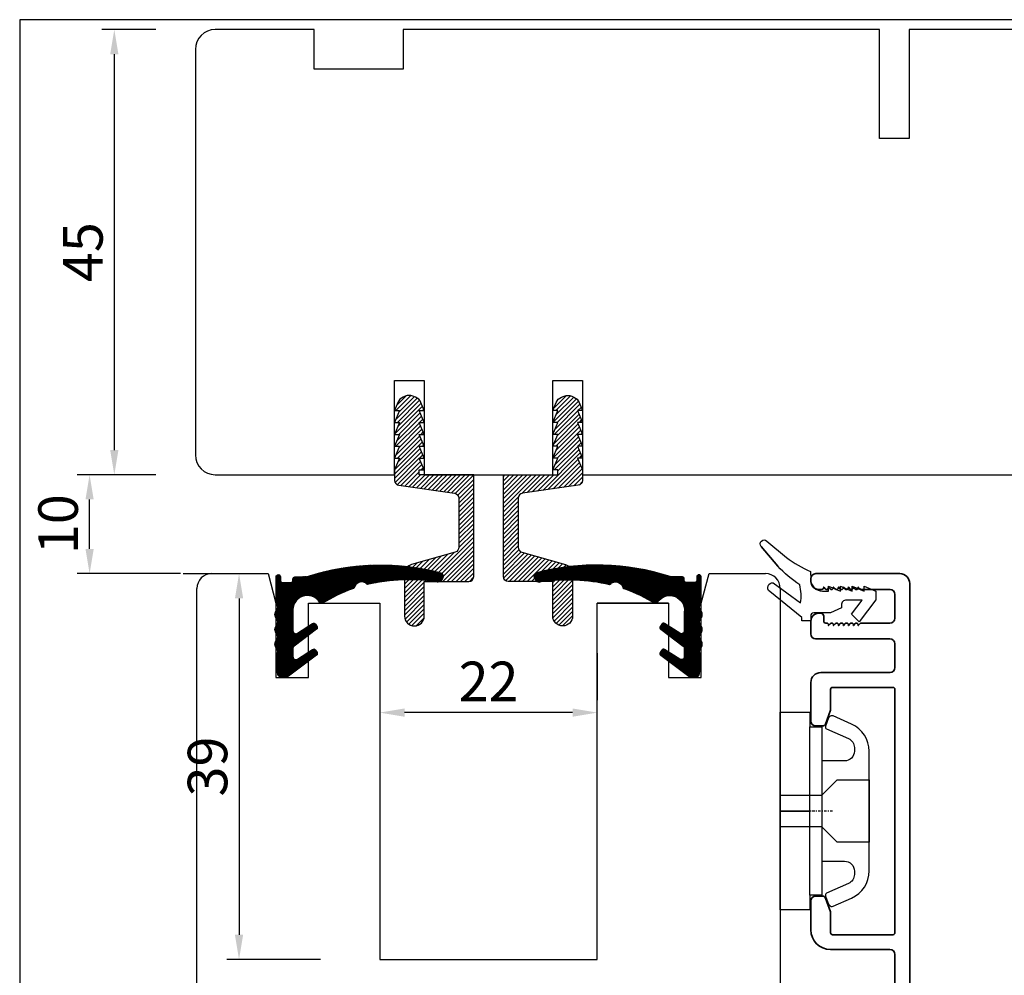
# Model space of a CAD drawing. Units: millimetres. Extents: x 6 to 410, y 6 to 584.
# Drawn here: x 6 to 105, y 487 to 584 of the extents above; entities that cross this region are included whole.
import ezdxf

# ---------------------------------------------------------------- set-up
doc = ezdxf.new("R2010")
doc.units = ezdxf.units.MM
doc.header["$LTSCALE"] = 0.5
doc.linetypes.add('DASHDOT', pattern=[1.0001, 0.5, -0.25, 0.0001, -0.25])
doc.layers.add('alu', color=174, linetype='Continuous', lineweight=35)
doc.layers.add('DoNotPlot', color=7, linetype='Continuous', plot=False)
doc.styles.add('Ariel', font='arial.ttf')
doc.styles.get("Standard").update_dxf_attribs({"font": 'arial.ttf'})
doc.dimstyles.get("Standard").update_dxf_attribs({"dimtxt": 0.18, "dimasz": 2.5, "dimexe": 1.5, "dimexo": 5, "dimgap": 0.5, "dimtad": 1, "dimdec": 0, "dimzin": 0, "dimtxsty": 'Ariel', "dimblk": 'OBLIQUE', "dimcen": 1, "dimclrd": 256, "dimclre": 256, "dimclrt": 256, "dimadec": 0, "dimazin": 0, "dimtfac": 1, "dimtdec": 0, "dimtofl": 0, "dimtmove": 0, "dimatfit": 2, "dimfxl": 1, "dimtolj": 1, "dimtzin": 0, "dimarcsym": 0})
pattern_1 = [(45, (10518.32509839563, 7337.486128678749), (-0.2245064030267288, 0.2245064030267289), [])]

# ---------------------------------------------------------------- blocks, each defined once
blk = doc.blocks.new('*D67')
at = {"color": 0, "lineweight": -2, "transparency": 16777216}
for p, q in [((22.27274664291327, 527.9460142530154), (26.68860697071619, 527.9460142530154)), ((27.93860697071619, 525.4460142530154), (27.93860697071619, 491.4460142530154)), ((36.17467043155922, 488.9460142530154), (26.68860697071619, 488.9460142530154))]:
    blk.add_line(p, q, dxfattribs=at)
at = {"color": 0, "transparency": 16777216}
for points in [[(27.52194030404952, 525.4460142530154), (28.35527363738285, 525.4460142530154), (27.93860697071619, 527.9460142530154)], [(27.52194030404953, 491.4460142530154), (28.35527363738286, 491.4460142530154), (27.93860697071619, 488.9460142530154)]]:
    blk.add_solid(points, dxfattribs=at)
at = {"layer": 'Defpoints', "color": 0, "transparency": 16777216}
for p in [(28.27274664291328, 527.9460142530154), (27.93860697071619, 488.9460142530154), (42.17467043155922, 488.9460142530154)]:
    blk.add_point(p, dxfattribs=at)
at = {"color": 0, "transparency": 16777216, "insert": (25.26995076334934, 508.4460142530153), "char_height": 4, "attachment_point": 5, "rotation": 90}
blk.add_mtext('39', dxfattribs=at)
blk = doc.blocks.new('*D68')
at = {"color": 0, "lineweight": -2, "transparency": 16777216}
for p, q in [((42.17467043155921, 519.8977959263648), (42.17467043155921, 515.1477959263648)), ((64.1746704315592, 519.8977959263648), (64.1746704315592, 515.1477959263648)), ((61.67467043155921, 513.8977959263648), (44.67467043155921, 513.8977959263648))]:
    blk.add_line(p, q, dxfattribs=at)
at = {"color": 0, "transparency": 16777216}
for points in [[(44.67467043155921, 514.3144625930314), (44.67467043155921, 513.4811292596982), (42.17467043155921, 513.8977959263648)], [(61.67467043155921, 514.3144625930314), (61.67467043155921, 513.4811292596982), (64.1746704315592, 513.8977959263648)]]:
    blk.add_solid(points, dxfattribs=at)
at = {"layer": 'Defpoints', "color": 0, "transparency": 16777216}
for p in [(42.17467043155921, 513.8977959263648), (42.17467043155921, 513.8977959263648), (64.1746704315592, 513.8977959263648)]:
    blk.add_point(p, dxfattribs=at)
at = {"color": 0, "transparency": 16777216, "insert": (53.17467043155921, 516.5309814652461), "char_height": 4, "attachment_point": 5}
blk.add_mtext('22', dxfattribs=at)
blk = doc.blocks.new('*D71')
at = {"color": 0, "lineweight": -2, "transparency": 16777216}
for p, q in [((19.52323469052318, 582.9460142536284), (14.07352492566499, 582.9460142536284)), ((15.32352492566499, 580.4460142536284), (15.323524925665, 540.4460142456276)), ((19.5232346966077, 537.9460142456276), (14.073524925665, 537.9460142456276))]:
    blk.add_line(p, q, dxfattribs=at)
at = {"color": 0, "transparency": 16777216}
for points in [[(14.90685825899832, 580.4460142536284), (15.74019159233165, 580.4460142536284), (15.32352492566499, 582.9460142536284)], [(14.90685825899833, 540.4460142456276), (15.74019159233166, 540.4460142456276), (15.323524925665, 537.9460142456276)]]:
    blk.add_solid(points, dxfattribs=at)
at = {"layer": 'Defpoints', "color": 0, "transparency": 16777216}
for p in [(25.52323469052318, 582.9460142536284), (15.323524925665, 537.9460142456276), (25.5232346966077, 537.9460142456276)]:
    blk.add_point(p, dxfattribs=at)
at = {"color": 0, "transparency": 16777216, "insert": (12.66441851365969, 560.4460142496279), "char_height": 4, "attachment_point": 5, "rotation": 90}
blk.add_mtext('45', dxfattribs=at)
blk = doc.blocks.new('*D72')
at = {"color": 0, "lineweight": -2, "transparency": 16777216}
for p, q in [((19.52323469653494, 537.9460142456267), (11.5740129792903, 537.9460142456267)), ((12.8240129792903, 530.4460142530154), (12.8240129792903, 535.4460142456267)), ((22.02274664291145, 527.9460142530154), (11.5740129792903, 527.9460142530154))]:
    blk.add_line(p, q, dxfattribs=at)
at = {"color": 0, "transparency": 16777216}
for points in [[(12.40734631262364, 535.4460142456267), (13.24067964595697, 535.4460142456267), (12.8240129792903, 537.9460142456267)], [(12.40734631262364, 530.4460142530154), (13.24067964595697, 530.4460142530154), (12.8240129792903, 527.9460142530154)]]:
    blk.add_solid(points, dxfattribs=at)
at = {"layer": 'Defpoints', "color": 0, "transparency": 16777216}
for p in [(12.8240129792903, 537.9460142456267), (25.52323469653494, 537.9460142456267), (28.02274664291146, 527.9460142530154)]:
    blk.add_point(p, dxfattribs=at)
at = {"color": 0, "transparency": 16777216, "insert": (10.15672102840368, 532.9460142493209), "char_height": 4, "attachment_point": 5, "rotation": 90}
blk.add_mtext('10', dxfattribs=at)
blk = doc.blocks.new('*E79')
at = {"layer": 'DoNotPlot'}
for points in [[(404, 578), (0, 578)], [(0, 578), (0, 0)]]:
    blk.add_lwpolyline(points, dxfattribs=at)

msp = doc.modelspace()

# ---------------------------------------------------------------- hatches: boundary and pattern name
h = msp.add_hatch()
h.set_pattern_fill('ANSI31', color=256, scale=0.1, style=0)
h.set_pattern_definition(pattern_1)
edge = h.paths.add_edge_path()
edge.add_arc((45.67323469072289, 523.6623121763123), 1, 270, 360)
edge.add_line((46.67323469072289, 523.6623121763123), (46.67323469072289, 527.1537093508023))
edge.add_line((46.67323469072289, 527.1537093508023), (51.17323469072289, 527.1537093508032))
edge.add_arc((51.17323469072289, 527.6537093508032), 0.5, 270, 360)
edge.add_line((51.67323469072289, 527.6537093508032), (51.67323469072289, 537.942312176313))
edge.add_line((51.67323469072289, 537.942312176313), (46.15845318810898, 537.942312176312))
edge.add_line((46.15845318810898, 537.942312176312), (46.15845318810898, 538.4292578743261))
edge.add_line((46.15845318810898, 538.4292578743261), (46.65845167048246, 538.4280259559728))
edge.add_line((46.65845167048246, 538.4280259559728), (46.16140979215561, 539.6292542320261))
edge.add_line((46.16140979215561, 539.6292542320261), (46.66140827453273, 539.6280223136728))
edge.add_line((46.66140827453273, 539.6280223136728), (46.16436639620588, 540.8292505897261))
edge.add_line((46.16436639620588, 540.8292505897261), (46.65845167048428, 540.8280186713728))
edge.add_line((46.65845167048428, 540.8280186713728), (46.16140979215743, 542.0292469474261))
edge.add_line((46.16140979215743, 542.0292469474261), (46.66140827453273, 542.0280150290728))
edge.add_line((46.66140827453273, 542.0280150290728), (46.16436639620588, 543.2292433051261))
edge.add_line((46.16436639620588, 543.2292433051261), (46.67027808667626, 543.2280113867728))
edge.add_line((46.67027808667626, 543.2280113867728), (46.17323620834941, 544.4292396628261))
edge.add_line((46.17323620834941, 544.4292396628261), (46.67323469072289, 544.4280077444728))
edge.add_line((46.67323469072289, 544.4280077444728), (46.33743289516315, 545.2395582989993))
edge.add_arc((45.41341114435272, 544.8572183925926), 1.00000000000094, 22.47869736058086, 68.21087180364965)
edge.add_line((45.78460279417595, 545.7857746693489), (45.51421059529457, 545.8938643230549))
edge.add_arc((45.14301894547407, 544.9653080462995), 0.9999999999991995, 68.21087180377548, 113.4748722189831)
edge.add_line((44.74467210305374, 545.8825429088793), (44.53242608097025, 545.7903663724628))
edge.add_arc((44.93077292338876, 544.8731315098817), 0.9999999999995305, 113.4748722188564, 157.5213026394715)
edge.add_line((44.00675117257924, 545.255471416287), (43.66436487857936, 544.4280077444728))
edge.add_line((43.66436487857936, 544.4280077444728), (44.16436336095649, 544.4292396628261))
edge.add_line((44.16436336095649, 544.4292396628261), (43.66732148262963, 543.2280113867728))
edge.add_line((43.66732148262963, 543.2280113867728), (44.16140675690622, 543.2292433051261))
edge.add_line((44.16140675690622, 543.2292433051261), (43.66436487857936, 542.0280150290728))
edge.add_line((43.66436487857936, 542.0280150290728), (44.16436336095467, 542.0292469474261))
edge.add_line((44.16436336095467, 542.0292469474261), (43.66732148262781, 540.8280186713728))
edge.add_line((43.66732148262781, 540.8280186713728), (44.16140675690622, 540.8292505897261))
edge.add_line((44.16140675690622, 540.8292505897261), (43.66436487857936, 539.6280223136728))
edge.add_line((43.66436487857936, 539.6280223136728), (44.16436336095285, 539.6292542320261))
edge.add_line((44.16436336095285, 539.6292542320261), (43.67323469072289, 538.4423167292016))
edge.add_line((43.67323469072289, 538.4423167292016), (43.67323469072289, 537.3759598771603))
edge.add_arc((44.17323469072471, 537.3759598771626), 0.500000000001819, 180.0000000002605, 261.8698976458072)
edge.add_line((44.1025240126055, 536.8809851303304), (49.74394536884211, 536.0750677937249))
edge.add_arc((49.67323469072289, 535.5800930468945), 0.4999999999998915, -5.212541509536095e-11, 81.86989764577771, ccw=False)
edge.add_line((50.17323469072289, 535.580093046894), (50.17323469072289, 530.6108914541182))
edge.add_arc((49.67323469072289, 530.6108914541178), 0.5, -74.05460409900547, 5.212541509536095e-11, ccw=False)
edge.add_line((49.81059525467208, 530.1301294802979), (45.39851356282634, 528.8695347111989))
edge.add_arc((45.67323469072471, 527.9080107635568), 1.000000000001439, 105.9453959009586, 179.9999999999218)
edge.add_line((44.67323469072289, 527.9080107635582), (44.67323469072471, 523.6623121763123))
edge.add_arc((45.6732346907238, 523.6623121763114), 0.9999999999990905, 179.9999999999479, 269.9999999999479)
h = msp.add_hatch()
h.set_pattern_fill('ANSI31', color=256, scale=0.1, style=0)
h.set_pattern_definition(pattern_1)
edge = h.paths.add_edge_path()
edge.add_arc((60.67323469071926, 523.6623121763123), 1, 180, 270, ccw=False)
edge.add_line((59.67323469071926, 523.6623121763123), (59.67323469071926, 527.1537093508023))
edge.add_line((59.67323469071926, 527.1537093508023), (55.17323469071926, 527.1537093508032))
edge.add_arc((55.17323469071926, 527.6537093508032), 0.5, 180, 270, ccw=False)
edge.add_line((54.67323469071926, 527.6537093508032), (54.67323469071926, 537.942312176313))
edge.add_line((54.67323469071926, 537.942312176313), (60.18801619333317, 537.942312176312))
edge.add_line((60.18801619333317, 537.942312176312), (60.18801619333317, 538.4292578743261))
edge.add_line((60.18801619333317, 538.4292578743261), (59.68801771095968, 538.4280259559728))
edge.add_line((59.68801771095968, 538.4280259559728), (60.18505958928654, 539.6292542320261))
edge.add_line((60.18505958928654, 539.6292542320261), (59.68506110690942, 539.6280223136728))
edge.add_line((59.68506110690942, 539.6280223136728), (60.18210298523627, 540.8292505897261))
edge.add_line((60.18210298523627, 540.8292505897261), (59.68801771095787, 540.8280186713728))
edge.add_line((59.68801771095787, 540.8280186713728), (60.18505958928472, 542.0292469474261))
edge.add_line((60.18505958928472, 542.0292469474261), (59.68506110690942, 542.0280150290728))
edge.add_line((59.68506110690942, 542.0280150290728), (60.18210298523627, 543.2292433051261))
edge.add_line((60.18210298523627, 543.2292433051261), (59.67619129476589, 543.2280113867728))
edge.add_line((59.67619129476589, 543.2280113867728), (60.17323317309274, 544.4292396628261))
edge.add_line((60.17323317309274, 544.4292396628261), (59.67323469071926, 544.4280077444728))
edge.add_line((59.67323469071926, 544.4280077444728), (60.009036486279, 545.2395582989993))
edge.add_arc((60.93305823708943, 544.8572183925926), 1.00000000000094, 111.78912819635039, 157.5213026394192, ccw=False)
edge.add_line((60.56186658726619, 545.7857746693489), (60.83225878614758, 545.8938643230549))
edge.add_arc((61.20345043596808, 544.9653080462995), 0.9999999999991995, 66.52512778101692, 111.78912819622451, ccw=False)
edge.add_line((61.6017972783884, 545.8825429088793), (61.81404330047189, 545.7903663724628))
edge.add_arc((61.41569645805339, 544.8731315098817), 0.9999999999995305, 22.478697360528486, 66.52512778114362, ccw=False)
edge.add_line((62.33971820886291, 545.255471416287), (62.68210450286279, 544.4280077444728))
edge.add_line((62.68210450286279, 544.4280077444728), (62.18210602048566, 544.4292396628261))
edge.add_line((62.18210602048566, 544.4292396628261), (62.67914789881252, 543.2280113867728))
edge.add_line((62.67914789881252, 543.2280113867728), (62.18506262453593, 543.2292433051261))
edge.add_line((62.18506262453593, 543.2292433051261), (62.68210450286279, 542.0280150290728))
edge.add_line((62.68210450286279, 542.0280150290728), (62.18210602048748, 542.0292469474261))
edge.add_line((62.18210602048748, 542.0292469474261), (62.67914789881434, 540.8280186713728))
edge.add_line((62.67914789881434, 540.8280186713728), (62.18506262453593, 540.8292505897261))
edge.add_line((62.18506262453593, 540.8292505897261), (62.68210450286279, 539.6280223136728))
edge.add_line((62.68210450286279, 539.6280223136728), (62.1821060204893, 539.6292542320261))
edge.add_line((62.1821060204893, 539.6292542320261), (62.67323469071926, 538.4423167292016))
edge.add_line((62.67323469071926, 538.4423167292016), (62.67323469071926, 537.3759598771603))
edge.add_arc((62.17323469071744, 537.3759598771626), 0.500000000001819, 278.13010235419284, 359.99999999973943, ccw=False)
edge.add_line((62.24394536883665, 536.8809851303304), (56.60252401260004, 536.0750677937249))
edge.add_arc((56.67323469071926, 535.5800930468945), 0.4999999999998915, 98.1301023542223, 180.0000000000521)
edge.add_line((56.17323469071926, 535.580093046894), (56.17323469071926, 530.6108914541182))
edge.add_arc((56.67323469071926, 530.6108914541178), 0.5, 179.9999999999479, 254.0546040990055)
edge.add_line((56.53587412677007, 530.1301294802979), (60.94795581861581, 528.8695347111989))
edge.add_arc((60.67323469071744, 527.9080107635568), 1.000000000001439, 7.821654435247183e-11, 74.05460409904128, ccw=False)
edge.add_line((61.67323469071926, 527.9080107635582), (61.67323469071744, 523.6623121763123))
edge.add_arc((60.67323469071835, 523.6623121763114), 0.9999999999990905, -89.99999999994787, 5.212541509536095e-11, ccw=False)
h = msp.add_hatch()
h.set_pattern_fill('ANSI31', color=251, scale=0.01, style=0)
h.set_pattern_definition([(135, (-6658.73478256975, 3687.104993240764), (0.02245064030267288, 0.02245064030267288), [])])
edge = h.paths.add_edge_path()
edge.add_arc((48.07123840371787, 527.4981279517824), 0.4000000000005938, 241.8139573239144, 325.0512116998134, ccw=False)
edge.add_line((47.88230397802909, 527.1455605358324), (47.85198972249418, 527.1632029087523))
edge.add_arc((45.24054142732348, 507.7033011654567), 19.63434333144517, 442.3567771547225, 462.6526784308731)
edge.add_arc((40.96957555101471, 527.0586150319377), 0.2000000000001051, 202.5313527838753, 261.4458221191435, ccw=False)
edge.add_arc((40.352905920583, 526.3333498322709), 0.7792855143239484, 416.3394582427067, 527.7787479260783)
edge.add_arc((39.42625316511112, 526.6113005847765), 0.1999999999993621, 266.68813917087255, 325.60260850630914, ccw=False)
edge.add_arc((44.74065013716609, 511.5123703239151), 15.8225734781028, 469.6701427780642, 481.8653812409431)
edge.add_arc((36.34182122477796, 525.246836671241), 0.3000000000000225, 213.9528193460742, 278.7606982260144, ccw=False)
edge.add_arc((34.85992408025777, 524.2490589012523), 1.486499265384873, 393.9528193460255, 547.8356254386274)
edge.add_line((33.38730386672069, 524.0464021158459), (33.38730386672069, 522.1769144459113))
edge.add_arc((33.68730386671996, 522.1769144459113), 0.2999999999992724, 540, 662.4700939438594)
edge.add_line((33.84836166250898, 521.923812912104), (35.38370441944244, 522.9008078614906))
edge.add_arc((35.50323088595178, 522.7404538038418), 0.2000000000007599, 390.48258719983147, 486.7005134901389, ccw=False)
edge.add_line((35.67558755934806, 522.8419091000842), (35.82867107485617, 522.5818441605225))
edge.add_arc((35.65631440145808, 522.4803888642809), 0.2000000000005484, 306.70051348993, 390.4825871994747, ccw=False)
edge.add_line((35.7758408679656, 522.3200348066321), (33.50801416696049, 520.6296172631155))
edge.add_arc((33.68730386672178, 520.3890861766449), 0.2999999999990484, 486.7005134901117, 540.0000000001736)
edge.add_line((33.3873038667225, 520.389086176644), (33.3873038667225, 519.5541512093632))
edge.add_arc((33.68730386672178, 519.5541512093632), 0.3000000000001819, 539.999999999913, 662.4700939437128)
edge.add_line((33.8483616625108, 519.3010496755551), (35.38370441944244, 520.2780446249399))
edge.add_arc((35.50323088595178, 520.1176905672919), 0.2000000000007599, 390.48258719983147, 486.7005134901389, ccw=False)
edge.add_line((35.67558755934806, 520.2191458635343), (35.82867107485617, 519.9590809239726))
edge.add_arc((35.65631440145808, 519.8576256277311), 0.2000000000005484, 306.70051348993, 390.4825871994747, ccw=False)
edge.add_line((35.7758408679656, 519.6972715700822), (32.92525725862833, 517.5724722896293))
edge.add_arc((32.74596755886705, 517.8130033761017), 0.2999999999997777, 270, 306.7005134900079, ccw=False)
edge.add_line((32.74596755886705, 517.5130033761025), (32.1684941043568, 517.5130033761025))
edge.add_arc((32.1684941043568, 517.8130033761017), 0.2999999999992724, 190.1161707287546, 269.9999999998263, ccw=False)
edge.add_line((31.87315801038312, 517.7603100027436), (31.69196777274556, 518.7758459921943))
edge.add_arc((31.98730386672105, 518.8285393655542), 0.3000000000010929, 180.0000000001737, 190.1161707290661, ccw=False)
edge.add_line((31.68730386671996, 518.8285393655524), (31.68730386671996, 519.5485806339084))
edge.add_arc((31.98730386672105, 519.5485806339102), 0.3000000000001819, 140.1575031768016, 180.0000000001737, ccw=False)
edge.add_arc((31.22788474186382, 520.061950434846), 0.6189261701649155, 328.7409421763082, 391.0291381542571)
edge.add_arc((32.16283529984867, 520.8142422664077), 0.5927896102038287, 179.999999999956, 226.9592919371794, ccw=False)
edge.add_arc((32.16283529984867, 520.8142422664087), 0.5927896102039085, 133.0407080628207, 180.000000000044, ccw=False)
edge.add_arc((31.25717704955969, 521.5642422664087), 0.59278961020351, 327.7011491190793, 392.2988508809207)
edge.add_arc((32.16285237735792, 522.3136910178173), 0.5923985029557473, 179.946684162566, 226.9216957493691, ccw=False)
edge.add_arc((32.16324374108444, 522.3142422664087), 0.5927896102039085, 133.0407080628207, 180.000000000044, ccw=False)
edge.add_arc((31.25758549079546, 523.0642422664087), 0.59278961020351, 327.7011491190793, 392.2988508809207)
edge.add_arc((32.16324374108444, 523.8142422664077), 0.5927896102038287, 179.999999999956, 226.9592919371794, ccw=False)
edge.add_arc((32.16324374108444, 523.8142422664087), 0.5927896102039085, 133.0407080628207, 180.000000000044, ccw=False)
edge.add_arc((31.25758549079546, 524.5642422664087), 0.59278961020351, 327.7011491190793, 392.2988508809207)
edge.add_arc((32.16324374108626, 525.3142422664041), 0.5927896102024113, 220.2811493129595, 226.9592919368108, ccw=False)
edge.add_line((31.7110157591942, 524.9309807703494), (31.7110157580737, 524.9309807693999))
edge.add_arc((31.78730386672214, 524.9956346515637), 0.1000000000000596, 180.0000000002605, 220.281149313624, ccw=False)
edge.add_line((31.68730386672178, 524.9956346515637), (31.68730386671996, 527.631466722044))
edge.add_arc((31.88730386672069, 527.631466722044), 0.2000000000007276, 450, 539.9999999998697, ccw=False)
edge.add_line((31.88730386672069, 527.8314667220448), (31.9252642743013, 527.8314667220448))
edge.add_arc((31.9252642743013, 527.631466722044), 0.2000000000002728, 360.0000000001303, 450, ccw=False)
edge.add_line((32.12526427430203, 527.631466722044), (32.12526427430203, 527.2568703020461))
edge.add_arc((32.32526427430275, 527.256870302047), 0.2000000000007276, 180.0000000001303, 270)
edge.add_line((32.32526427430275, 527.0568703020463), (33.18730386671996, 527.0568703020463))
edge.add_arc((33.18730386671996, 527.256870302047), 0.2000000000002728, 270, 359.9999999998697)
edge.add_line((33.38730386672069, 527.256870302047), (33.38730386672069, 527.4130033761021))
edge.add_arc((33.58730386672141, 527.4130033761021), 0.2000000000007276, 450, 539.9999999998697, ccw=False)
edge.add_line((33.58730386672141, 527.6130033761019), (34.83303271935256, 527.6596246389845))
edge.add_arc((42.21975346429826, 504.6972052344572), 24.12128413399983, 435.11369246456604, 467.8323284329756, ccw=False)
edge.add_line((48.41655580473525, 528.0089187928124), (48.4174267284634, 528.0083387426994))
edge.add_arc((48.1953187894178, 527.6756706447213), 0.3999999999988998, 325.0512116997175, 416.27069677498105, ccw=False)
edge.add_line((48.52318454419947, 527.4465330292142), (48.39910415850136, 527.2689903362743))
h = msp.add_hatch()
h.set_pattern_fill('ANSI31', color=251, scale=0.01, style=0)
h.set_pattern_definition([(45, (6765.099096291928, 3687.104993240764), (-0.02245064030267288, 0.02245064030267288), [])])
edge = h.paths.add_edge_path()
edge.add_arc((58.29307531845734, 527.4981279517824), 0.4000000000005938, 214.9487883001866, 298.1860426760855)
edge.add_line((58.48200974414613, 527.1455605358324), (58.51232399968103, 527.1632029087523))
edge.add_arc((61.12377229484991, 507.7033011654567), 19.63434333144517, 77.3473215691269, 97.64322284527748, ccw=False)
edge.add_arc((65.39473817115868, 527.0586150319377), 0.2000000000001051, 278.5541778808565, 337.4686472161247)
edge.add_arc((66.01140780159403, 526.3333498322709), 0.7792855143239484, 12.221252073921676, 123.66054175729329, ccw=False)
edge.add_arc((66.93806055706409, 526.6113005847765), 0.1999999999993621, 214.3973914936909, 273.3118608291274)
edge.add_arc((61.62366358500731, 511.5123703239151), 15.8225734781028, 58.13461875905688, 70.32985722193581, ccw=False)
edge.add_arc((70.02249249739725, 525.246836671241), 0.3000000000000225, 261.2393017739856, 326.0471806539257)
edge.add_arc((71.50438964191744, 524.2490589012523), 1.486499265384873, -7.835625438627289, 146.0471806539745, ccw=False)
edge.add_line((72.97700985545453, 524.0464021158459), (72.97700985545453, 522.1769144459113))
edge.add_arc((72.67700985545525, 522.1769144459113), 0.2999999999992724, -122.47009394385941, 0, ccw=False)
edge.add_line((72.51595205966623, 521.923812912104), (70.98060930273277, 522.9008078614906))
edge.add_arc((70.86108283622525, 522.7404538038418), 0.2000000000007599, 53.29948650986109, 149.5174128001685)
edge.add_line((70.68872616282715, 522.8419091000842), (70.53564264731904, 522.5818441605225))
edge.add_arc((70.70799932071714, 522.4803888642809), 0.2000000000005484, 149.5174128005253, 233.29948651007)
edge.add_line((70.58847285420961, 522.3200348066321), (72.85629955521472, 520.6296172631155))
edge.add_arc((72.67700985545343, 520.3890861766449), 0.2999999999990484, -1.737134880386293e-10, 53.29948650988831, ccw=False)
edge.add_line((72.9770098554527, 520.389086176644), (72.9770098554527, 519.5541512093632))
edge.add_arc((72.67700985545162, 519.5541512093632), 0.3000000000001819, -122.47009394371281, 8.691358743817545e-11, ccw=False)
edge.add_line((72.51595205966441, 519.3010496755551), (70.98060930273277, 520.2780446249399))
edge.add_arc((70.86108283622525, 520.1176905672919), 0.2000000000007599, 53.29948650986109, 149.5174128001685)
edge.add_line((70.68872616282715, 520.2191458635343), (70.53564264731904, 519.9590809239726))
edge.add_arc((70.70799932071714, 519.8576256277311), 0.2000000000005484, 149.5174128005253, 233.29948651007)
edge.add_line((70.58847285420961, 519.6972715700822), (73.43905646354688, 517.5724722896293))
edge.add_arc((73.61834616330816, 517.8130033761017), 0.2999999999997777, 233.2994865099921, 270)
edge.add_line((73.61834616330816, 517.5130033761025), (74.19581961781842, 517.5130033761025))
edge.add_arc((74.1958196178166, 517.8130033761017), 0.2999999999992724, 270.0000000001737, 349.8838292712454)
edge.add_line((74.49115571179209, 517.7603100027436), (74.67234594942965, 518.7758459921943))
edge.add_arc((74.37700985545416, 518.8285393655542), 0.3000000000010929, 349.8838292709339, 359.9999999998263)
edge.add_line((74.67700985545525, 518.8285393655524), (74.67700985545525, 519.5485806339084))
edge.add_arc((74.37700985545598, 519.5485806339102), 0.3000000000001819, 359.9999999998263, 399.8424968231985)
edge.add_arc((75.1364289803114, 520.061950434846), 0.6189261701649155, 148.9708618457429, 211.2590578236918, ccw=False)
edge.add_arc((74.20147842232655, 520.8142422664077), 0.5927896102038287, 313.0407080628207, 360.0000000000439)
edge.add_arc((74.20147842232655, 520.8142422664087), 0.5927896102039085, 359.999999999956, 406.9592919371793)
edge.add_arc((75.10713667261552, 521.5642422664087), 0.59278961020351, 147.7011491190793, 212.2988508809207, ccw=False)
edge.add_arc((74.20146134481729, 522.3136910178173), 0.5923985029557473, 313.0783042506308, 360.053315837434)
edge.add_arc((74.20106998109077, 522.3142422664087), 0.5927896102039085, 359.999999999956, 406.9592919371793)
edge.add_arc((75.10672823137975, 523.0642422664087), 0.59278961020351, 147.7011491190793, 212.2988508809207, ccw=False)
edge.add_arc((74.20106998109077, 523.8142422664077), 0.5927896102038287, 313.0407080628207, 360.0000000000439)
edge.add_arc((74.20106998109077, 523.8142422664087), 0.5927896102039085, 359.999999999956, 406.9592919371793)
edge.add_arc((75.10672823137975, 524.5642422664087), 0.59278961020351, 147.7011491190793, 212.2988508809207, ccw=False)
edge.add_arc((74.20106998108895, 525.3142422664041), 0.5927896102024113, 313.0407080631891, 319.7188506870405)
edge.add_line((74.65329796298101, 524.9309807703494), (74.65329796410151, 524.9309807693999))
edge.add_arc((74.57700985545307, 524.9956346515637), 0.1000000000000596, 319.718850686376, 359.9999999997394)
edge.add_line((74.67700985545343, 524.9956346515637), (74.67700985545525, 527.631466722044))
edge.add_arc((74.47700985545453, 527.631466722044), 0.2000000000007276, 1.302755197522717e-10, 90)
edge.add_line((74.47700985545453, 527.8314667220448), (74.43904944787391, 527.8314667220448))
edge.add_arc((74.43904944787391, 527.631466722044), 0.2000000000002728, 90, 179.9999999998697)
edge.add_line((74.23904944787319, 527.631466722044), (74.23904944787319, 527.2568703020461))
edge.add_arc((74.03904944787246, 527.256870302047), 0.2000000000007276, 270, 359.9999999998697, ccw=False)
edge.add_line((74.03904944787246, 527.0568703020463), (73.17700985545525, 527.0568703020463))
edge.add_arc((73.17700985545525, 527.256870302047), 0.2000000000002728, 180.0000000001303, 270, ccw=False)
edge.add_line((72.97700985545453, 527.256870302047), (72.97700985545453, 527.4130033761021))
edge.add_arc((72.7770098554538, 527.4130033761021), 0.2000000000007276, 1.302755197522717e-10, 90)
edge.add_line((72.7770098554538, 527.6130033761019), (71.53128100282265, 527.6596246389845))
edge.add_arc((64.14456025787513, 504.6972052344572), 24.12128413399983, 72.16767156702441, 104.8863075354339)
edge.add_line((57.94775791743996, 528.0089187928124), (57.94688699371181, 528.0083387426994))
edge.add_arc((58.16899493275741, 527.6756706447213), 0.3999999999988998, 123.729303225019, 214.9487883002825)
edge.add_line((57.84112917797574, 527.4465330292142), (57.96520956367385, 527.2689903362743))

# ---------------------------------------------------------------- linework, layer by layer
for p, q in [((25.17467043155557, 527.9460142530152), (30.87082285426732, 527.9460142530152)), ((30.87082285426732, 527.9460142530152), (31.67467043155921, 524.9460142530152)), ((74.6746704315592, 524.9460142530152), (75.47851800885473, 527.9460142530152)), ((75.47851800885473, 527.9460142530152), (81.17467043155557, 527.9460142530152)), ((23.67467043155557, 433.7134885309715), (23.67467043155557, 526.4460142530152)), ((82.67467043155557, 526.4460142530152), (82.67467043155557, 446.946014253017)), ((31.67467043155921, 524.9460142530152), (31.67467043155921, 517.4460142530152)), ((34.97467043155848, 517.4460142530152), (34.97467043155848, 524.9460142530152)), ((34.97467043155848, 524.9460142530152), (42.17467043155921, 524.9460142530152)), ((42.17467043155921, 524.9460142530152), (42.17467043155921, 488.9460142530152)), ((71.37467043155993, 524.9460142530152), (64.1746704315592, 524.9460142530152)), ((64.1746704315592, 524.9460142530152), (71.37467043155993, 524.9460142530152)), ((64.1746704315592, 488.9460142530152), (64.1746704315592, 524.9460142530152)), ((71.37467043155993, 524.9460142530152), (71.37467043155993, 517.4460142530152)), ((74.6746704315592, 517.4460142530152), (74.6746704315592, 524.9460142530152)), ((31.67467043155921, 517.4460142530152), (34.97467043155848, 517.4460142530152)), ((71.37467043155993, 517.4460142530152), (74.6746704315592, 517.4460142530152)), ((82.67467043155557, 503.9460142530188), (85.3746704315563, 503.9460142530188)), ((85.67467043155557, 503.9460142530188), (82.67467043155557, 503.9460142530188)), ((85.3746704315563, 503.9460142530188), (82.67467043155557, 503.9460142530188)), ((82.67467043155557, 503.9460142530188), (85.67467043155557, 503.9460142530188)), ((85.67467043155557, 503.9460142530188), (82.67467043155557, 503.9460142530188)), ((42.17467043155921, 488.9460142530152), (64.1746704315592, 488.9460142530152))]:
    msp.add_line(p, q)
at = {"linetype": 'DASHDOT', "lineweight": 25}
msp.add_line((87.96461128721603, 503.9515595400662), (84.77467354867986, 503.9515595400662), dxfattribs=at)
at = {"linetype": 'Continuous'}
msp.add_lwpolyline([(5.754185176261672, 5.946014223111206), (409.7541851762617, 5.946014223111206), (409.7541851762617, 583.9460142231112), (5.754185176261672, 583.9460142231112)], close=True, dxfattribs=at)
for points in [[(137.5232607456073, 582.946014223111), (95.72750407740568, 582.946014223111), (95.72750407740568, 571.9462744849588), (92.72750407740568, 571.9462744849588), (92.72750407740568, 582.946014223111), (44.52323472104217, 582.946014223111), (44.52323472104217, 578.946014223111), (35.52323472104217, 578.946014223111), (35.52323472104217, 582.946014223111), (25.52323469052317, 582.9460142536282, 0.414213562373095), (23.52323469454132, 580.9460142456264), (23.52323469052317, 539.9460142536282, 0.4142135623725622), (25.5232346945395, 537.9460142456264)], [(25.52323469653493, 537.9460142456264), (43.67323469072289, 537.946014246294), (43.67323469072107, 547.4689019130637), (46.67323469071926, 547.4689019130637), (46.67323469072107, 537.946014246294), (59.67323469072107, 537.946014246294), (59.67323469072289, 547.4689019130637), (62.67323469072107, 547.4689019130637), (62.67323469071926, 537.946014246294), (136.5227653063448, 537.9460142536645, 0.4142102254545728)]]:
    msp.add_lwpolyline(points, format="xyb")
for points in [[(45.67323469072289, 522.6623121763123), (45.67323469072289, 522.6623121763123, 0.414213562373095), (46.67323469072289, 523.6623121763123), (46.67323469072289, 527.1537093508023), (51.17323469072289, 527.1537093508032, 0.414213562373095), (51.67323469072289, 527.6537093508032), (51.67323469072289, 537.942312176313), (46.15845318810898, 537.942312176312), (46.15845318810898, 538.4292578743261), (46.65845167048246, 538.4280259559728), (46.16140979215561, 539.6292542320261), (46.66140827453273, 539.6280223136728), (46.16436639620588, 540.8292505897261), (46.65845167048428, 540.8280186713728), (46.16140979215743, 542.0292469474261), (46.66140827453273, 542.0280150290728), (46.16436639620588, 543.2292433051261), (46.67027808667626, 543.2280113867728), (46.17323620834941, 544.4292396628261), (46.67323469072289, 544.4280077444728), (46.33743289516315, 545.2395582989993, 0.2022356066371277), (45.78460279417595, 545.7857746693489), (45.51421059529457, 545.8938643230549, 0.200110138455326), (44.74467210305374, 545.8825429088793), (44.53242608097025, 545.7903663724628, 0.1945905629843766), (44.00675117257924, 545.255471416287), (43.66436487857936, 544.4280077444728), (44.16436336095649, 544.4292396628261), (43.66732148262963, 543.2280113867728), (44.16140675690622, 543.2292433051261), (43.66436487857936, 542.0280150290728), (44.16436336095467, 542.0292469474261), (43.66732148262781, 540.8280186713728), (44.16140675690622, 540.8292505897261), (43.66436487857936, 539.6280223136728), (44.16436336095285, 539.6292542320261), (43.67323469072289, 538.4423167292016), (43.67323469072289, 537.3759598771603, 0.3732377824512785), (44.1025240126055, 536.8809851303304), (49.74394536884211, 536.0750677937249, -0.3732377824526593), (50.17323469072289, 535.580093046894), (50.17323469072289, 530.6108914541182, -0.3348602696008844), (49.81059525467208, 530.1301294802979), (45.39851356282634, 528.8695347111989, 0.3348602696003864), (44.67323469072289, 527.9080107635582), (44.67323469072471, 523.6623121763123, 0.414213562373095)], [(60.67323469071926, 522.6623121763123), (60.67323469071926, 522.6623121763123, -0.414213562373095), (59.67323469071926, 523.6623121763123), (59.67323469071926, 527.1537093508023), (55.17323469071926, 527.1537093508032, -0.414213562373095), (54.67323469071926, 527.6537093508032), (54.67323469071926, 537.942312176313), (60.18801619333317, 537.942312176312), (60.18801619333317, 538.4292578743261), (59.68801771095968, 538.4280259559728), (60.18505958928654, 539.6292542320261), (59.68506110690942, 539.6280223136728), (60.18210298523627, 540.8292505897261), (59.68801771095787, 540.8280186713728), (60.18505958928472, 542.0292469474261), (59.68506110690942, 542.0280150290728), (60.18210298523627, 543.2292433051261), (59.67619129476589, 543.2280113867728), (60.17323317309274, 544.4292396628261), (59.67323469071926, 544.4280077444728), (60.009036486279, 545.2395582989993, -0.2022356066371277), (60.56186658726619, 545.7857746693489), (60.83225878614758, 545.8938643230549, -0.200110138455326), (61.6017972783884, 545.8825429088793), (61.81404330047189, 545.7903663724628, -0.1945905629843766), (62.33971820886291, 545.255471416287), (62.68210450286279, 544.4280077444728), (62.18210602048566, 544.4292396628261), (62.67914789881252, 543.2280113867728), (62.18506262453593, 543.2292433051261), (62.68210450286279, 542.0280150290728), (62.18210602048748, 542.0292469474261), (62.67914789881434, 540.8280186713728), (62.18506262453593, 540.8292505897261), (62.68210450286279, 539.6280223136728), (62.1821060204893, 539.6292542320261), (62.67323469071926, 538.4423167292016), (62.67323469071926, 537.3759598771603, -0.3732377824512785), (62.24394536883665, 536.8809851303304), (56.60252401260004, 536.0750677937249, 0.3732377824526593), (56.17323469071926, 535.580093046894), (56.17323469071926, 530.6108914541182, 0.3348602696008844), (56.53587412677007, 530.1301294802979), (60.94795581861581, 528.8695347111989, -0.3348602696003864), (61.67323469071926, 527.9080107635582), (61.67323469071744, 523.6623121763123, -0.414213562373095)], [(85.76487497333073, 523.6678073541316), (85.76471689464597, 523.6682449659802), (85.76594881300116, 523.1682464836049), (84.86595154472525, 523.1660290305699), (84.86044733352173, 523.4968827280918), (81.61811784339443, 526.1414488963346), (81.6181185357309, 526.1411678971872, -0.8174022228676473), (81.97474211203371, 527.0065882957315), (81.97500231295635, 527.0069129378098), (84.74202517865342, 524.9920006246884), (84.74238603712001, 524.9920585139589, 0.09294916140238968), (84.65299293592398, 526.8166781160799, -0.05518236886769472), (82.42196157235958, 528.7051762510637), (82.42229694584603, 528.7050250769098), (80.74137928718483, 530.6988896221592), (82.42229694584603, 528.7050250769098), (80.75541866607819, 530.6829241644373), (80.75509441114264, 530.6826213646073, -0.9898670000001407), (81.33307953629628, 531.2356731042255), (81.33305933464362, 531.2353490534679), (83.30311623407033, 529.5911979615612), (83.30358932872696, 529.5911601270727, 0.07119999999997834), (85.75378570815519, 528.167793690578), (85.75362962946747, 528.1682313073543), (85.75560069883068, 527.3682337355549), (85.75575877997835, 527.3677951237096, 0.4142139999998989), (86.95871174172862, 526.170755370058), (86.95855366058095, 526.1711939819033), (87.55855183942913, 526.1726722839267), (87.55731992107394, 526.672670766302), (88.75854819712913, 526.1756288879751), (88.75731627877394, 526.6756273703504), (89.95854455482913, 526.1785854920236), (89.95731263647394, 526.678583974397), (91.15854091252913, 526.1815420960702), (91.15730899417395, 526.6815405784455), (92.35853727022914, 526.1844987001186), (92.36075472326411, 525.2845014318427), (90.66618032394399, 523.0803195869921), (89.88025105560155, 523.8623855593796), (90.97075894226145, 525.2810766988223), (89.36076382901592, 525.2771099217243), (89.36092190770069, 525.2766723098757, 0.414213999999932), (88.86215534367875, 524.775441909147), (88.86199726499399, 524.7758795209957), (88.86273641600565, 524.4758804315716), (87.76397167313189, 523.9731717288196), (86.0639768330584, 523.9689832064178), (86.06413491174317, 523.9685455945692, 0.4142139999999153)], [(48.39910415404847, 527.2689903362743, -0.3800503857410822), (47.8823039735762, 527.1455605358324), (47.8519897180413, 527.1632029087514, 0.0887898066272749), (40.93982663838142, 526.8608399008872, -0.2628790013641669), (40.78484154930993, 526.9819772458331, 0.5285752631291513), (39.59128100439557, 526.4983146972017, -0.2628790013645115), (39.41469902206154, 526.4116346090041, 0.05326204590580651), (36.38751359922753, 524.9503367445805, -0.2905641369163342), (36.0929718913776, 525.0792836602786, 0.7946013575717307), (33.3873038622678, 524.0464021158459), (33.3873038622678, 522.1769144459113, 0.5918112376576212), (33.84836165805609, 521.923812912104), (35.38370441498955, 522.9008078614906, -0.446368543199627), (35.67558755489517, 522.8419091000842), (35.82867107040329, 522.5818441605215, -0.3827734358596414), (35.77584086351271, 522.3200348066321), (33.50801416250761, 520.6296172631164, 0.2368483790000556), (33.38730386226962, 520.389086176644), (33.38730386226962, 519.5541512093632, 0.5918112376580221), (33.84836165805791, 519.3010496755551), (35.38370441498955, 520.2780446249408, -0.446368543199627), (35.67558755489517, 520.2191458635343), (35.82867107040329, 519.9590809239717, -0.3827734358596414), (35.77584086351271, 519.6972715700822), (32.92525725417545, 517.5724722896293, -0.1615192102868003), (32.74596755441416, 517.5130033761025), (32.16849409990391, 517.5130033761025, -0.3633962997049397), (31.87315800593024, 517.7603100027436), (31.69196776829267, 518.7758459921943, -0.04416881089430097), (31.68730386226707, 518.8285393655524), (31.68730386226707, 519.5485806339093, -0.1756184621669407), (31.75696130120559, 519.7407844438721, 0.2786792217154266), (31.75824583052236, 520.3809907379864, -0.2078149988647278), (31.57004568519187, 520.8142422664087, -0.2078149988647277), (31.75824583052236, 521.2474937948291, 0.2895699048862662), (31.75824583052236, 521.8809907379864, -0.2078865519929597), (31.57045412642765, 522.3142422664087, -0.2078149988647277), (31.75865427175813, 522.7474937948291, 0.2895699048862662), (31.75865427175813, 523.3809907379864, -0.2078149988647278), (31.57045412642765, 523.8142422664087, -0.2078149988647277), (31.75865427175813, 524.2474937948291, 0.2895699048862662), (31.75865427175813, 524.8809907379864, -0.029147144014918), (31.71101575474131, 524.9309807703494), (31.71101575362081, 524.9309807693999, -0.1775921412988102), (31.68730386226889, 524.9956346515637), (31.68730386226707, 527.631466722044, -0.414213562373095), (31.8873038622678, 527.8314667220448), (31.92526426984841, 527.8314667220448, -0.414213562373095), (32.12526426984914, 527.631466722044), (32.12526426984914, 527.256870302047, 0.414213562373095), (32.32526426984987, 527.0568703020463), (33.18730386226707, 527.0568703020463, 0.414213562373095), (33.3873038622678, 527.256870302047), (33.3873038622678, 527.4130033761021, -0.414213562373095), (33.58730386226853, 527.6130033761019), (34.83303271489967, 527.6596246389845, -0.1437398302024965), (48.41655580028237, 528.0089187928124), (48.41742672401051, 528.0083387426994, -0.4204613396287504), (48.52318453974658, 527.4465330292142)], [(57.96520956367385, 527.2689903362743, 0.3800503857410822), (58.48200974414613, 527.1455605358324), (58.51232399968103, 527.1632029087514, -0.0887898066272749), (65.4244870793409, 526.8608399008872, 0.2628790013641669), (65.5794721684124, 526.9819772458331, -0.5285752631291513), (66.77303271332676, 526.4983146972017, 0.2628790013645115), (66.94961469566078, 526.4116346090041, -0.05326204590580651), (69.9768001184948, 524.9503367445805, 0.2905641369163342), (70.27134182634472, 525.0792836602786, -0.7946013575717307), (72.97700985545453, 524.0464021158459), (72.97700985545453, 522.1769144459113, -0.5918112376576212), (72.51595205966623, 521.923812912104), (70.98060930273277, 522.9008078614906, 0.446368543199627), (70.68872616282715, 522.8419091000842), (70.53564264731904, 522.5818441605215, 0.3827734358596414), (70.58847285420961, 522.3200348066321), (72.85629955521472, 520.6296172631164, -0.2368483790000556), (72.9770098554527, 520.389086176644), (72.9770098554527, 519.5541512093632, -0.5918112376580221), (72.51595205966441, 519.3010496755551), (70.98060930273277, 520.2780446249408, 0.446368543199627), (70.68872616282715, 520.2191458635343), (70.53564264731904, 519.9590809239717, 0.3827734358596414), (70.58847285420961, 519.6972715700822), (73.43905646354688, 517.5724722896293, 0.1615192102868003), (73.61834616330816, 517.5130033761025), (74.19581961781842, 517.5130033761025, 0.3633962997049397), (74.49115571179209, 517.7603100027436), (74.67234594942965, 518.7758459921943, 0.04416881089430097), (74.67700985545525, 518.8285393655524), (74.67700985545525, 519.5485806339093, 0.1756184621669407), (74.60735241651673, 519.7407844438721, -0.2786792217154266), (74.60606788719997, 520.3809907379864, 0.2078149988647278), (74.79426803253045, 520.8142422664087, 0.2078149988647277), (74.60606788719997, 521.2474937948291, -0.2895699048862662), (74.60606788719997, 521.8809907379864, 0.2078865519929597), (74.79385959129468, 522.3142422664087, 0.2078149988647277), (74.60565944596419, 522.7474937948291, -0.2895699048862662), (74.60565944596419, 523.3809907379864, 0.2078149988647278), (74.79385959129468, 523.8142422664087, 0.2078149988647277), (74.60565944596419, 524.2474937948291, -0.2895699048862662), (74.60565944596419, 524.8809907379864, 0.029147144014918), (74.65329796298101, 524.9309807703494), (74.65329796410151, 524.9309807693999, 0.1775921412988102), (74.67700985545343, 524.9956346515637), (74.67700985545525, 527.631466722044, 0.414213562373095), (74.47700985545453, 527.8314667220448), (74.43904944787391, 527.8314667220448, 0.414213562373095), (74.23904944787319, 527.631466722044), (74.23904944787319, 527.256870302047, -0.414213562373095), (74.03904944787246, 527.0568703020463), (73.17700985545525, 527.0568703020463, -0.414213562373095), (72.97700985545453, 527.256870302047), (72.97700985545453, 527.4130033761021, 0.414213562373095), (72.7770098554538, 527.6130033761019), (71.53128100282265, 527.6596246389845, 0.1437398302024965), (57.94775791743996, 528.0089187928124), (57.94688699371181, 528.0083387426994, 0.4204613396287504), (57.84112917797574, 527.4465330292142)]]:
    msp.add_lwpolyline(points, format="xyb", close=True)
msp.add_lwpolyline([(85.67467043155557, 495.4460142530188), (85.67467043155557, 512.4460142530179), (86.8746704315563, 512.4460142530179), (86.8746704315563, 512.2841814349813), (86.8746704315563, 509.0125982819936), (86.8746704315563, 503.9460142530188), (86.8746704315563, 498.8794302240422), (86.8746704315563, 495.4460142530188), (85.67467043155557, 495.4460142530188), (85.67467043155557, 493.9460142530188), (82.67467043155557, 493.9460142530188), (82.67467043155557, 513.9460142530179), (85.67467043155557, 513.9460142530179), (85.67467043155557, 512.4460142530179)])
msp.add_lwpolyline([(86.8746704315563, 498.8794302240422), (89.17467043155557, 498.8794302240422, -0.414213562373095), (90.17467043155557, 497.8794302240422), (90.17467043155557, 497.5340548704626, -0.2969161619592483), (89.57904561950272, 496.6194616781795), (87.36339263920672, 495.6398402487921, 0.4460027993901201), (87.27106259603897, 495.3569216103351), (87.57317886253804, 494.5362813293177), (87.65654225553953, 494.4244775249153, 0.349915597564936), (88.01835925428713, 494.3294250065919), (89.88779599539703, 495.1559715410731, 0.2969161619592483), (91.67467043155557, 497.8997511179259), (91.67467043155557, 503.9460142530188), (91.67467043155557, 509.9922773881117, 0.2969161619592481), (89.88779599539703, 512.7360569649645), (88.01835925428895, 513.562603499443, 0.3499155975649363), (87.65654225553953, 513.4675509811204), (87.57317886253804, 513.3557471767172), (87.27106259603897, 512.5351068956998, 0.4460027993897601), (87.3633926392049, 512.2521882572419), (89.57904561950272, 511.2725668278581, -0.2969161619592481), (90.17467043155557, 510.3579736355714), (90.17467043155557, 510.0125982819936, -0.414213562373095), (89.17467043155557, 509.0125982819936), (86.8746704315563, 509.0125982819936)], format="xyb", dxfattribs=at)
msp.add_lwpolyline([(82.67467043155557, 502.3460142530166), (82.67467043155557, 505.5460142530173), (86.8746704315563, 505.5460142530173), (88.42467043155557, 507.0960142530166), (91.67467043155557, 507.0960142530166), (91.67467043155557, 500.7960142530173), (88.42467043155557, 500.7960142530173), (86.8746704315563, 502.3460142530166)], close=True)
for centre, start, end in [((25.17467043155557, 526.4460142530152), 90, 180), ((81.17467043155557, 526.4460142530152), 0, 90)]:
    msp.add_arc(centre, 1.5, start, end)
at = {"layer": 'alu'}
for points in [[(95.77467302918012, 447.446014253017), (95.77467302918012, 526.946014253017, 0.414213562373095), (94.77467302918012, 527.946014253017), (86.27467302918012, 527.946014253017, 0.414213562373095), (85.77467302918012, 527.446014253017), (85.77467302918012, 527.1460142530177, 0.414213562373095), (86.5746730291794, 526.3460142530184), (86.87467302917867, 526.3460142530184, 0.414213562373095), (87.0746730291794, 526.5460142530173), (87.0746730291794, 526.5960142530184), (87.22017262001464, 526.4190117980415, 0.7039799209453301), (87.5746730291794, 526.5460142530173), (87.5746730291794, 526.5960142530075), (87.72017262001464, 526.4190117980415, 0.7039799209453301), (88.0746730291794, 526.5460142530173), (88.0746730291794, 526.5960142530075), (88.22017262001464, 526.4190117980415, 0.7039799209453301), (88.5746730291794, 526.5460142530173), (88.5746730291794, 526.5960142530075), (88.72017262001464, 526.4190117980415, 0.7039799209453301), (89.0746730291794, 526.5460142530173), (89.0746730291794, 526.5960142530075), (89.22017262001464, 526.4190117980415, 0.7039799209453301), (89.5746730291794, 526.5460142530173), (89.5746730291794, 526.5960142530075), (89.72017262001464, 526.4190117980415, 0.7039799209453301), (90.0746730291794, 526.5460142530173), (90.0746730291794, 526.5960142530075), (90.22017262001464, 526.4190117980415, 0.7039799209453301), (90.5746730291794, 526.5460142530173), (90.5746730291794, 526.5960142530075), (90.72017262001464, 526.4190117980415, 0.2243471665654985), (90.87467302917867, 526.3460142530184), (93.77467302918012, 526.3460142530184, -0.414213562373095), (94.27467302918012, 525.8460142530184), (94.27467302918012, 523.446014253017, -0.414213562373095), (93.77467302918012, 522.946014253017), (90.87467302917867, 522.946014253017, 0.2243471665666315), (90.72017262001827, 522.8730167079884), (90.57467302917576, 522.6960142530224), (90.5746730291794, 522.7460142530181, 0.7039799209471291), (90.22017262001827, 522.8730167079884), (90.07467302917576, 522.6960142530224), (90.0746730291794, 522.7460142530181, 0.7039799209471291), (89.72017262001827, 522.8730167079884), (89.57467302917576, 522.6960142530224), (89.5746730291794, 522.7460142530181, 0.7039799209471291), (89.22017262001827, 522.8730167079884), (89.07467302917576, 522.6960142530224), (89.0746730291794, 522.7460142530181, 0.7039799209471291), (88.72017262001827, 522.8730167079884), (88.57467302917576, 522.6960142530224), (88.5746730291794, 522.7460142530181, 0.7039799209471291), (88.22017262001827, 522.8730167079884), (88.07467302917576, 522.6960142530224), (88.0746730291794, 522.7460142530181, 0.7039799209471291), (87.72017262001827, 522.8730167079884), (87.57467302917576, 522.6960142530224), (87.5746730291794, 522.7460142530181, 0.4142135623717631), (87.37467302917867, 522.946014253017), (87.27467302918012, 522.946014253017, -0.4142135623717631), (87.0746730291794, 523.1460142530177), (87.0746730291794, 523.6460142530177)], [(87.0746730291794, 523.6460142574888, 0.4142135580091565), (86.77467302918012, 523.946014253017), (86.5746730291794, 523.946014253017, 0.4142135623732615), (85.77467302918012, 523.1460142530177), (85.77467302918012, 521.8460142530184, 0.414213562373095), (86.27467302918012, 521.3460142530184), (93.77467302918012, 521.3460142530184, -0.414213562373095), (94.27467302918012, 520.8460142530184), (94.27467302918012, 518.446014253017, -0.414213562373095), (93.77467302918012, 517.946014253017), (86.77467302918012, 517.946014253017, 0.414213562373095), (85.77467302918012, 516.946014253017), (85.77467302918012, 513.0460142530173, 0.414213562373095), (86.27467302918012, 512.5460142530173), (86.96461076771811, 512.5460142530173, 0.31529878887901), (87.24651855395132, 512.7434082100208), (87.75658081541405, 514.1447927559057, 0.08748866352595092), (87.77467302918012, 514.2473987989033), (87.77467302918012, 516.2460142530181, -0.4142135623717631), (87.97467302918085, 516.446014253017), (94.0746730291794, 516.446014253017, -0.4142135623717631), (94.27467302918012, 516.2460142530163), (94.27467302918012, 491.6460142530177, -0.414213562373095), (94.0746730291794, 491.446014253017), (87.97467302918085, 491.446014253017, -0.4142135623717631), (87.77467302918012, 491.6460142530177), (87.77467302918012, 493.6446297071325, 0.08748866352596468), (87.75658081541405, 493.7472357501301), (87.24651855395132, 495.148620296015, 0.3152987888782266), (86.96461076771811, 495.3460142530184), (86.27467302918012, 495.3460142530184, 0.414213562373095), (85.77467302918012, 494.8460142530184), (85.77467302918012, 491.946014253017, 0.414213562373095), (87.77467302918012, 489.946014253017), (93.77467302918012, 489.946014253017, -0.414213562373095), (94.27467302918012, 489.446014253017), (94.27467302918012, 475.446014253017, -0.414213562373095)]]:
    msp.add_lwpolyline(points, format="xyb", dxfattribs=at)

# ---------------------------------------------------------------- block references
msp.add_blockref('*E79', (5.754185176261672, 5.946014223110978))

# ---------------------------------------------------------------- dimensions: what is measured, and where the dimension line sits
for base, p1, p2, picture, middle in [((15.323524925665, 537.9460142456276), (25.52323469052317, 582.9460142536282), (25.52323469660769, 537.9460142456273), '*D71', (12.66441851365969, 560.4460142496279)), ((12.8240129792903, 537.9460142456267), (28.02274664291144, 527.9460142530152), (25.52323469653493, 537.9460142456264), '*D72', (10.15672102840368, 532.9460142493209)), ((27.93860697071619, 488.9460142530154), (28.27274664291326, 527.9460142530152), (42.17467043155921, 488.9460142530152), '*D67', (25.26995076334934, 508.4460142530153))]:
    dim = msp.add_linear_dim(base=base, p1=p1, p2=p2, angle=90, dimstyle='Standard', override={"dimscale": 1, "dimtxt": 4, "dimexe": 1.25, "dimexo": 6, "dimgap": 0.625, "dimdec": 1, "dimlfac": 1, "dimzin": 8, "dimtxsty": 'Standard', "dimcen": 2.5, "dimclrd": 0, "dimclre": 0, "dimclrt": 0, "dimtdec": 1, "dimtofl": 1, "dimatfit": 3, "dimtolj": 0, "dimtzin": 8})
    dim.commit()
    dim.dimension.update_dxf_attribs({"geometry": picture, "text_midpoint": middle})
dim = msp.add_linear_dim(base=(42.17467043155921, 513.8977959263648), p1=(64.1746704315592, 513.8977959263648), p2=(42.17467043155921, 513.8977959263648), dimstyle='Standard', override={"dimscale": 1, "dimtxt": 4, "dimexe": 1.25, "dimexo": 6, "dimgap": 0.625, "dimdec": 1, "dimlfac": 1, "dimzin": 8, "dimtxsty": 'Standard', "dimcen": 2.5, "dimclrd": 0, "dimclre": 0, "dimclrt": 0, "dimtdec": 1, "dimtofl": 1, "dimatfit": 3, "dimtolj": 0, "dimtzin": 8})
dim.commit()
dim.dimension.update_dxf_attribs({"geometry": '*D68', "text_midpoint": (53.17467043155921, 516.5309814652461)})

doc.saveas('drawing.dxf')
